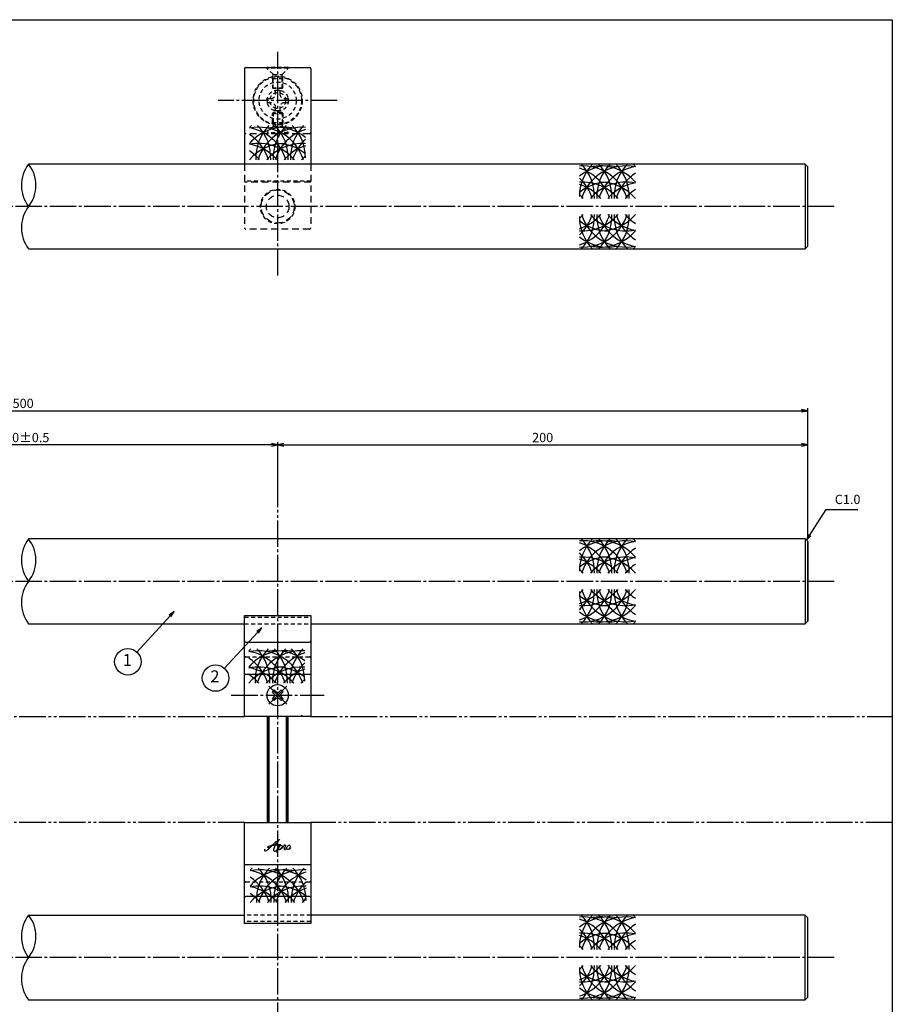
# Model space of a CAD drawing. Units: inches. Extents: x -1007 to -200, y 840 to 1400.
# Drawn here: x -529 to -200, y 1029 to 1400 of the extents above; entities that cross this region are included whole.
import ezdxf
from ezdxf.enums import TextEntityAlignment as Align

# ---------------------------------------------------------------- set-up
doc = ezdxf.new("R2010")
doc.units = ezdxf.units.IN
doc.header["$MEASUREMENT"] = 0
for name, pattern in [('CENS', [13, 10, -1, 1, -1]), ('HIDL', [4, 2.5, -1.5]), ('HIDS', [2.5, 1.5, -1]), ('PHAS', [15, 10, -1, 1, -1, 1, -1])]:
    doc.linetypes.add(name, pattern=pattern)
for name, color, linetype in [('01-下書線', 251, 'Continuous'), ('02-実線-1', 7, 'Continuous'), ('03-細線', 1, 'Continuous'), ('04-破線-1', 5, 'HIDS'), ('06-中心線', 1, 'CENS'), ('07-2点鎖線', 2, 'PHAS'), ('09-文字', 4, 'Continuous'), ('10-寸法', 3, 'Continuous'), ('11-ﾈｼﾞ関連', 7, 'Continuous'), ('12-企業ﾏｰｸ', 9, 'Continuous'), ('図枠', 7, 'Continuous')]:
    doc.layers.add(name, color=color, linetype=linetype)
doc.styles.add('STD', font='TXT.shx', dxfattribs={"bigfont": 'bigfont.shx'})
doc.dimstyles.new('1：1', dxfattribs={"dimtxt": 3.5, "dimasz": 2.3, "dimexe": 1, "dimexo": 1, "dimgap": 1, "dimtad": 3, "dimdsep": 46, "dimtxsty": 'STD', "dimblk1": 'ARRI', "dimblk2": 'ARRI', "dimsah": 1, "dimcen": 0, "dimclrd": 3, "dimclre": 3, "dimclrt": 4, "dimadec": 0, "dimazin": 0, "dimtfac": 0.7, "dimtmove": 0, "dimatfit": 0, "dimldrblk": 'ARRI', "dimfxl": 1, "dimtvp": 1, "dimtolj": 1, "dimtzin": 0, "dimarcsym": 0})

# ---------------------------------------------------------------- blocks, each defined once
blk = doc.blocks.new('ARRI')
at = {"color": 0, "linetype": 'ByBlock'}
for p, q in [((5.826e-13, 1.42e-14), (-0.9999999999995168, 0.2125565616699276)), ((-0.9999999999995168, -0.2125565616699987), (5.826e-13, 1.42e-14)), ((4.832e-13, 0), (-0.9999999999995168, 2.84e-14))]:
    blk.add_line(p, q, dxfattribs=at)
blk = doc.blocks.new('*D70')
at = {"layer": '10-寸法', "color": 3, "lineweight": -2, "transparency": 16777216}
for p, q in [((-831.9199614111868, 1204.330713340222), (-831.9199614111868, 1253.751149672725)), ((-829.6199614111869, 1252.751149672725), (-234.219958066059, 1252.751149672725)), ((-231.9199580660589, 1204.330733646317), (-231.9199580660589, 1253.751149672725))]:
    blk.add_line(p, q, dxfattribs=at)
at = {"layer": 'Defpoints', "color": 0, "transparency": 16777216}
for p in [(-231.9199580660589, 1252.751149672725), (-831.9199614111868, 1203.330713340222), (-231.9199580660589, 1203.330733646317)]:
    blk.add_point(p, dxfattribs=at)
at = {"layer": '10-寸法', "color": 3, "lineweight": -2, "transparency": 16777216, "xscale": 2.3, "yscale": 2.3, "zscale": 2.3, "rotation": 180}
blk.add_blockref('ARRI', (-831.9199614111868, 1252.751149672725), dxfattribs=at)
at = {"layer": '10-寸法', "color": 3, "lineweight": -2, "transparency": 16777216, "xscale": 2.3, "yscale": 2.3, "zscale": 2.3}
blk.add_blockref('ARRI', (-231.9199580660589, 1252.751149672725), dxfattribs=at)
at = {"layer": '10-寸法', "color": 4, "transparency": 16777216, "insert": (-531.9199597386229, 1255.501149672725), "char_height": 3.5, "attachment_point": 5, "style": 'STD'}
blk.add_mtext('\\A1;L=1500', dxfattribs=at)
blk = doc.blocks.new('*D71')
at = {"layer": '10-寸法', "color": 3, "lineweight": -2, "transparency": 16777216}
for p, q in [((-631.9199603576861, 1216.330713342727), (-631.9199603576861, 1240.855931506471)), ((-434.2199615918407, 1239.855931506471), (-629.6199603576862, 1239.855931506471)), ((-431.9199615918407, 1216.330713340222), (-431.9199615918407, 1240.855931506471))]:
    blk.add_line(p, q, dxfattribs=at)
at = {"layer": 'Defpoints', "color": 0, "transparency": 16777216}
for p in [(-631.9199603576861, 1239.855931506471), (-631.9199603576861, 1215.330713342727), (-431.9199615918407, 1215.330713340222)]:
    blk.add_point(p, dxfattribs=at)
at = {"layer": '10-寸法', "color": 3, "lineweight": -2, "transparency": 16777216, "xscale": 2.3, "yscale": 2.3, "zscale": 2.3, "rotation": 180}
blk.add_blockref('ARRI', (-631.9199603576861, 1239.855931506471), dxfattribs=at)
at = {"layer": '10-寸法', "color": 3, "lineweight": -2, "transparency": 16777216, "xscale": 2.3, "yscale": 2.3, "zscale": 2.3}
blk.add_blockref('ARRI', (-431.9199615918407, 1239.855931506471), dxfattribs=at)
at = {"layer": '10-寸法', "color": 4, "transparency": 16777216, "insert": (-531.9199609747634, 1242.605931506471), "char_height": 3.5, "attachment_point": 5, "style": 'STD'}
blk.add_mtext('\\A1;P=1100±0.5', dxfattribs=at)
blk = doc.blocks.new('*D72')
at = {"layer": '10-寸法', "color": 3, "lineweight": -2, "transparency": 16777216}
for p, q in [((-431.9199615918405, 1216.330713340221), (-431.9199615918405, 1240.855180564265)), ((-429.6199615918405, 1239.855180564265), (-234.219958066059, 1239.855180564265)), ((-231.9199580660589, 1204.330733646317), (-231.9199580660589, 1240.855180564265))]:
    blk.add_line(p, q, dxfattribs=at)
at = {"layer": 'Defpoints', "color": 0, "transparency": 16777216}
for p in [(-231.9199580660589, 1239.855180564265), (-431.9199615918405, 1215.330713340221), (-231.9199580660589, 1203.330733646317)]:
    blk.add_point(p, dxfattribs=at)
at = {"layer": '10-寸法', "color": 3, "lineweight": -2, "transparency": 16777216, "xscale": 2.3, "yscale": 2.3, "zscale": 2.3, "rotation": 180}
blk.add_blockref('ARRI', (-431.9199615918405, 1239.855180564265), dxfattribs=at)
at = {"layer": '10-寸法', "color": 3, "lineweight": -2, "transparency": 16777216, "xscale": 2.3, "yscale": 2.3, "zscale": 2.3}
blk.add_blockref('ARRI', (-231.9199580660589, 1239.855180564265), dxfattribs=at)
at = {"layer": '10-寸法', "color": 4, "transparency": 16777216, "insert": (-331.9199598289497, 1242.605180564265), "char_height": 3.5, "attachment_point": 5, "style": 'STD'}
blk.add_mtext('\\A1;200', dxfattribs=at)
blk = doc.blocks.new('A$C1F387A27')
at = {"layer": '11-ﾈｼﾞ関連', "color": 5, "linetype": 'HIDS'}
for p, q in [((-0.691694668678906, 3.952886501032197), (0.9083053313211167, 3.952886501032197)), ((-0.691694668678906, 2.602886501032202), (-0.691694668678906, 3.952886501032197)), ((0.9083053313211167, 3.952886501032197), (0.9083053313211167, 2.602886501032202)), ((-3.791694668678929, -0.7471134989678205), (-3.791694668678929, 0.8528865010322022)), ((-3.791694668678929, 0.8528865010322022), (-2.441694668678906, 0.8528865010322022)), ((2.658305331321117, 0.8528865010322022), (4.008305331321139, 0.8528865010322022)), ((4.008305331321139, 0.8528865010322022), (4.008305331321139, -0.7471134989678205)), ((-2.441694668678906, -0.7471134989678205), (-3.791694668678929, -0.7471134989678205)), ((-0.691694668678906, -3.847113498967815), (-0.691694668678906, -2.497113498967821)), ((0.9083053313211167, -2.497113498967821), (0.9083053313211167, -3.847113498967815)), ((4.008305331321139, -0.7471134989678205), (2.658305331321117, -0.7471134989678205)), ((0.9083053313211167, -3.847113498967815), (-0.691694668678906, -3.847113498967815))]:
    blk.add_line(p, q, dxfattribs=at)
blk.add_circle((0.1083053313211053, 0.05288650103219084), 7, dxfattribs=at)
for centre, start, end in [((-2.441694668678906, 2.602886501032202), 270, 0), ((2.658305331321117, 2.602886501032202), 180, 270), ((-2.441694668678906, -2.497113498967821), 0, 90), ((2.658305331321117, -2.497113498967821), 90, 180)]:
    blk.add_arc(centre, 1.75, start, end, dxfattribs=at)
blk = doc.blocks.new('A$Cd6da9772')
at = {"layer": '03-細線'}
for centre, start, end in [((3.623425750443516, -13.4486294188257), 135.7867590204401, 139.6121044608064), ((3.623425750443516, -19.41739657646644), 77.34207366864177, 139.6121044608064), ((-6.066181307224383, -19.41739657646644), 17.27962239382019, 102.0041994147317), ((-12.62028544058228, -19.41739657646644), 17.27962239382019, 80.4134749143175), ((10.17752988379846, -13.4486294188257), 135.7867590204401, 182.5239573636747), ((-19.17438957393404, -13.4486294188257), 357.4760426363253, 44.21324097955992), ((10.17752988379846, -19.41739657646644), 85.88331340735462, 162.7203776061798), ((0.4879228261276012, -19.41739657646644), 51.28259048935254, 100.7929308197157), ((16.73163401715044, -13.4486294188257), 135.7867590204401, 182.5239573636747), ((-12.62028544058228, -13.4486294188257), 357.4760426363253, 44.21324097955992), ((16.73163401715044, -19.41739657646644), 107.6217857952877, 162.7203776061798), ((23.28573815050243, -13.4486294188257), 135.7867590204401, 182.5239573636747), ((-6.066181307224383, -13.4486294188257), 0, 44.21324097955992), ((-19.17438957393404, -19.41739657646644), 17.27962239382019, 57.24437141775635), ((23.28573815050243, -19.41739657646644), 132.6293181343896, 162.7203776061798), ((3.623425750443516, -25.55856156111304), 90, 139.6121044608064), ((-6.066181307224383, -25.55856156111304), 40.38789553967398, 102.0041994145707), ((-12.62028544058228, -25.55856156111304), 40.38789553967398, 80.4134749143175), ((-19.17438957393404, -25.55856156111304), 40.38789553967398, 57.24437141775635), ((10.17752988379846, -25.55856156111304), 85.8833134073936, 139.612104460326), ((0.4879228261276012, -25.55856156111304), 51.28259048939934, 90), ((16.73163401715044, -25.55856156111304), 107.6217857953289, 139.612104460326), ((23.28573815050243, -25.55856156111304), 132.7010718246509, 139.612104460326)]:
    blk.add_arc(centre, 17.5, start, end, dxfattribs=at)
blk = doc.blocks.new('A$Cd3a037fd')
at = {"layer": '12-企業ﾏｰｸ'}
for points, knots in [([(-5.098643179676856, -1.131972964367662), (-5.103762666351031, -1.323871718910766), (-5.109238115510834, -1.587360125346038), (-4.95589755944593, -1.729749783090881), (-4.769423735369401, -1.902904547940182), (-4.521266586582442, -1.761813609222429), (-4.344903496092684, -1.652710329990725), (-3.971267239287499, -1.421540674786513), (-3.640494150853101, -1.127465919700796), (-3.327624110169836, -0.8208353262642163), (-2.546200182571738, -0.05494706272003214), (-1.800176646505406, 0.7660788572840715), (-0.9608909390540248, 1.476880760272536), (-0.5539177850419037, 1.82153405403659), (-0.1221391753319949, 2.143445386427686), (0.35576066987187, 2.383579389483145), (0.460254312627967, 2.436068311984684), (0.5675497998449828, 2.483590858314017), (0.6784360003503025, 2.52095215236244), (0.5995623300727857, 2.494389423342966), (0.5184479614372322, 2.40976050806438), (0.4571983202795309, 2.357755787809481), (0.2327010186650114, 2.167104456389382), (0.03504701912106611, 1.944670649099692), (-0.1484221085106583, 1.715003342117768), (-0.7788479929990899, 0.925811971098085), (-1.291893304635323, 0.05718733811903576), (-1.605476824712696, -0.9059476665785837), (-1.676989532748394, -1.12560605457071), (-1.763375721349348, -1.39029136543553), (-1.70243152398416, -1.621817760336796), (-1.633057699707933, -1.885356685465297), (-1.32836313804728, -1.904177619015229), (-1.109035841799141, -1.838954876920127), (-0.7981267036325335, -1.746507222315756), (-0.5418205009859776, -1.490939369803925), (-0.3523412032541273, -1.238097195106718), (-0.0753806270899986, -0.8685109830951774), (0.1764434016313317, -0.4810714648161252), (0.4114330472721122, -0.08357250885381973), (0.4866903563088272, 0.04371516839017886), (0.5749861515214434, 0.1732178960396027), (0.6334347254296517, 0.3096222544259604), (0.4892116277173955, 0.06577007553204339), (0.3570850368510037, -0.1859777865437877), (0.2307144681958562, -0.4394572739891487), (3.367285899003036e-06, -0.9022551386922828), (-0.2314973796624145, -1.388457925468458), (-0.3499730423468463, -1.893990718782391), (-0.398361401360944, -2.100558547484013), (-0.4471826667172536, -2.325437459537), (-0.4207986961519055, -2.538118050146693)], [0, 0, 0, 0, 1, 1, 1, 2, 2, 2, 3, 3, 3, 4, 4, 4, 5, 5, 5, 6, 6, 6, 7, 7, 7, 8, 8, 8, 9, 9, 9, 10, 10, 10, 11, 11, 11, 12, 12, 12, 13, 13, 13, 14, 14, 14, 15, 15, 15, 16, 16, 16, 17, 17, 17, 17]), ([(-3.159262403513367, -0.6417722059124458), (-3.323834430950228, -0.6605169728168789), (-3.520088674079489, -0.6621467835887529), (-3.67414193232753, -0.5938424011927168), (-3.755205782269968, -0.5579072887209691), (-3.807592112962539, -0.4862927660875016), (-3.794883941321132, -0.394914553363094), (-3.781717215385015, -0.3000474419476973), (-3.714762847920156, -0.2098412629115387), (-3.644064656664796, -0.1484898071564089), (-3.487260849860832, -0.01249270716044748), (-3.282347702672723, 0.04435092671718621), (-3.087469899637199, 0.1015007815979629), (-2.85938110752295, 0.1683782052064657), (-2.629306542150971, 0.2261645956248799), (-2.397627813958479, 0.2792138870183294), (-2.378705065810664, 0.2835429504422677), (-2.359757446922231, 0.287796624431337), (-2.340809050822372, 0.2920238732577332), (-2.272938351979519, 0.3071515017106208), (-2.204913765423953, 0.3214902613348727), (-2.136762493529659, 0.3351404123068846), (-1.565523533084615, 0.4495924553595501), (-0.9862365561662045, 0.5170558958122342), (-0.4071275604915172, 0.5768288366994625), (-0.1636064733424973, 0.601965384142261), (0.08011902021235073, 0.6257006207494555), (0.3243792347075214, 0.6423313746353756), (0.5629090749425814, 0.6586053888244692), (0.7835350902178106, 0.668511716006094), (1.031996905586766, 0.656746300905354)], [0, 0, 0, 0, 1, 1, 1, 2, 2, 2, 3, 3, 3, 4, 4, 4, 5, 5, 5, 6, 6, 6, 7, 7, 7, 8, 8, 8, 9, 9, 9, 10, 10, 10, 10]), ([(0.1979915674178301, -0.5051432336429684), (0.3446846406341137, -0.2613928693465937), (0.5195710308530579, -0.0839595597668108), (0.7409610442146004, 0.09370224974958319), (0.9327074654670469, 0.2475783039650992), (1.240228742329691, 0.4654281227315664), (1.505448774134493, 0.3823272036274261), (1.691845654354438, 0.3239042776716019), (1.662736005974239, 0.1039660938386646), (1.630901456990159, -0.04667520957440274), (1.582641337736277, -0.2750943162225781), (1.458256542339313, -0.4817390887805573), (1.321291815061159, -0.6674745627217931), (1.139223998264242, -0.9143065673189881), (0.834096530260922, -1.208814228747258), (0.5112937372332453, -1.252466265947135), (0.07806407520502034, -1.311041525194071), (0.05562678041451363, -0.8231832796939784), (0.1589748146448073, -0.5840425518728694)], [0, 0, 0, 0, 1, 1, 1, 2, 2, 2, 3, 3, 3, 4, 4, 4, 5, 5, 5, 6, 6, 6, 6]), ([(0.3441685727498225, -1.246030184400695), (0.448407290407431, -1.279189100364363), (0.5739625650708149, -1.256650768186717), (0.6767758783621503, -1.231743497891273), (0.8244365788614232, -1.19598636666268), (0.9654257029815199, -1.134507448357851), (1.0990282169073, -1.062994740321926), (1.289679548327967, -0.9609454251181546), (1.48435372216818, -0.8398979723321531), (1.638662682726135, -0.6871939518046588), (1.799211090531116, -0.528301779934111), (1.940021456197883, -0.3503842681078027), (2.066952393744941, -0.1638086294337313), (2.190572413844166, 0.01782628102040462), (2.315973800795746, 0.210361571101032), (2.409745822379136, 0.4093663627867841), (2.4516157155158, 0.4981968789396092), (2.473822178737919, 0.5925805653193379), (2.491242578663787, 0.6888987290531645), (2.491242578663787, 0.6888987290531645), (2.459076937934242, 0.4510567202592597), (2.606942822050314, 0.4381954381156561), (2.69070592464368, 0.4308865489886671), (2.816261199307064, 0.4233476055034657), (2.870965949425226, 0.3485744987129351), (2.903666311094184, 0.3038537968439528), (2.89085477043318, 0.2480796048463958), (2.867704773459536, 0.2020337587874224), (2.686757694447351, -0.1576966447361769), (2.444662788875121, -0.5138612057122032), (2.378268790301718, -0.9185423654626561), (2.364184178566575, -1.004266370573248), (2.344345099040765, -1.121442537019277), (2.401468528758869, -1.19631745840735), (2.464654201691701, -1.279138581670907), (2.589802217964916, -1.228101488698314), (2.661468813713782, -1.187175129313061), (2.833833932524158, -1.088742175350205), (2.970747363897772, -0.9277872863651169), (3.098213022385153, -0.7801763273488973), (3.260824147303993, -0.5918939340465954), (3.39251627740714, -0.4165241187919833), (3.49237541294724, -0.2538873459201909)], [0, 0, 0, 0, 1, 1, 1, 2, 2, 2, 3, 3, 3, 4, 4, 4, 5, 5, 5, 6, 6, 6, 7, 7, 7, 8, 8, 8, 9, 9, 9, 10, 10, 10, 11, 11, 11, 12, 12, 12, 13, 13, 13, 14, 14, 14, 14]), ([(4.242161425860559, 0.3741245222313978), (4.161682815551558, 0.3683941479721966), (4.0810782971148, 0.343206304625312), (4.016771886397692, 0.3090541134272939), (3.824542817320889, 0.2069294087886533), (3.676983154208301, 0.03064170773433261), (3.558864231220923, -0.1481151916140675), (3.492725157748282, -0.2482028270904379), (3.432391847968574, -0.3534604679338713), (3.380794386104299, -0.4617748783371667), (3.380718219458231, -0.4619272116280513), (3.052999568951691, -1.149630413546845), (3.509354357212487, -1.278165513913848), (3.509354357212487, -1.278165513913848), (3.927203020109573, -1.419612415117797), (4.428583176821576, -0.6931994586406631), (4.526558353700693, -0.5512675779794449), (4.580268274162336, -0.3819335807767743), (4.59939542871598, -0.2115044937422113), (4.617120495223844, -0.05383409704262476), (4.627001951663715, 0.149677739310107), (4.516523009548564, 0.2778055812868274), (4.448473552251926, 0.3567554182104118), (4.345432516235178, 0.3814590593106573), (4.242161425860559, 0.3741245222313978)], [0, 0, 0, 0, 1, 1, 1, 2, 2, 2, 3, 3, 3, 4, 4, 4, 5, 5, 5, 6, 6, 6, 7, 7, 7, 8, 8, 8, 8]), ([(4.36460008574295, -0.7823532944316298), (4.277041086243571, -0.7838051239604624), (4.264765820944376, -0.928003350931192), (4.345193135348836, -0.9552787821336892), (4.429083700492356, -0.9837262470244355), (4.517659291545897, -0.9304989743878309), (4.583621160986695, -0.8834093344009375), (4.731740415780223, -0.7776169726172952), (4.837100648431715, -0.6311523993371679), (4.901355763245192, -0.4617414582782544)], [0, 0, 0, 0, 1, 1, 1, 2, 2, 2, 3, 3, 3, 3])]:
    blk.add_open_spline(points, degree=3, knots=knots, dxfattribs=at)
blk.add_point((-0.09864370821560442, -0.008118050146492806), dxfattribs=at)

msp = doc.modelspace()

# ---------------------------------------------------------------- linework, layer by layer
at = {"color": 1, "linetype": 'CENS'}
for p, q in [((-428.5258500956451, 1141.936600790535), (-435.3140751950358, 1148.724825889925)), ((-435.3140751950358, 1141.936600790535), (-428.5258500956451, 1148.724825889925))]:
    msp.add_line(p, q, dxfattribs=at)
at = {"color": 7, "linetype": 'Continuous'}
for p, q in [((-433.9352169717221, 1146.638860885425), (-433.2281101905354, 1147.345967666611)), ((-433.3341762077133, 1146.037820121416), (-433.9352169717221, 1146.638860885425)), ((-433.2281101905354, 1147.345967666611), (-432.6270694265266, 1146.744926902603)), ((-431.2128558641542, 1146.744926902603), (-430.6118151001455, 1147.345967666612)), ((-430.6118151001455, 1147.345967666612), (-429.9047083189588, 1146.638860885425)), ((-429.9047083189588, 1146.638860885425), (-430.5057490829676, 1146.037820121416)), ((-433.9352169717221, 1144.022565795035), (-433.3341762077133, 1144.623606559043)), ((-433.2281101905354, 1143.315459013848), (-433.9352169717221, 1144.022565795035)), ((-432.6270694265266, 1143.916499777857), (-433.2281101905354, 1143.315459013848)), ((-430.6118151001455, 1143.315459013848), (-431.2128558641542, 1143.916499777857)), ((-429.9047083189588, 1144.022565795035), (-430.6118151001455, 1143.315459013848)), ((-430.5057490829676, 1144.623606559043), (-429.9047083189588, 1144.022565795035))]:
    msp.add_line(p, q, dxfattribs=at)
msp.add_circle((-431.91996264534, 1145.33071334023), 4, dxfattribs=at)
for centre, start, end in [((-434.0412829889, 1145.33071334023), 315.0000000000094, 44.99999999999056), ((-431.91996264534, 1147.45203368379), 224.9999999999906, 315.0000000000094), ((-429.7986423017809, 1145.33071334023), 135.0000000000094, 224.9999999999906), ((-431.91996264534, 1143.20939299667), 44.99999999999056, 135.0000000000094)]:
    msp.add_arc(centre, 1, start, end, dxfattribs=at)
at = {"layer": '01-下書線'}
for centre, radius, start, end in [((-515.5878257816876, 1337.820332333667), 13.06725015626211, 142.2499797562381, 217.7500202437716), ((-536.2520970406797, 1337.820332333666), 13.06725015625969, 322.2499797562284, 37.75002024377158), ((-515.5878257850571, 1321.820332336167), 13.06725015359708, 142.2499797471841, 217.7500202528159), ((-515.5878257816884, 1196.330713338972), 13.06725015626211, 142.2499797562381, 217.7500202437716), ((-536.2520970406805, 1196.330713338971), 13.06725015625969, 322.2499797562284, 37.75002024377158), ((-515.5878257850579, 1180.330713341472), 13.06725015359708, 142.2499797471841, 217.7500202528159), ((-515.5878257816878, 1054.330713338972), 13.06725015626211, 142.2499797562381, 217.7500202437716), ((-536.2520970406799, 1054.330713338971), 13.06725015625969, 322.2499797562284, 37.75002024377158), ((-515.5878257850574, 1038.330713341472), 13.06725015359708, 142.2499797471841, 217.7500202528159)]:
    msp.add_arc(centre, radius, start, end, dxfattribs=at)
at = {"layer": '02-実線-1', "color": 7, "linetype": 'Continuous'}
for p, q in [((-444.4199614111849, 1381.812112093054), (-444.4199614111849, 1345.812112090553)), ((-419.4199614111849, 1381.812112093054), (-419.4199614111849, 1345.812112090553)), ((-232.9199677107594, 1345.820352573325), (-232.9199655447759, 1313.820352573325)), ((-232.9199581337459, 1204.33073357863), (-232.9199559677625, 1172.33073357863)), ((-231.9199580660589, 1203.330733646317), (-231.9199560354494, 1173.330733646317)), ((-444.4199614111848, 1137.330713340221), (-444.4199614111848, 1175.474953438295)), ((-444.4199614111848, 1175.474953438295), (-419.4199614111848, 1175.474953438295)), ((-444.4199614111848, 1175.474953438295), (-419.4199614111848, 1175.474953438295)), ((-419.4199614111848, 1175.474953438295), (-419.4199614111848, 1137.330713340221)), ((-443.9199614111848, 1165.330713340222), (-419.9199614111848, 1165.330713340222)), ((-419.4199614111848, 1137.330713340221), (-444.4199614111848, 1137.330713340221)), ((-444.41996264534, 1097.330713340221), (-419.41996264534, 1097.330713340221)), ((-444.41996264534, 1059.186473242147), (-444.41996264534, 1097.330713340221)), ((-419.41996264534, 1097.330713340221), (-419.41996264534, 1059.186473242147)), ((-419.91996264534, 1069.330713340221), (-443.91996264534, 1069.330713340221)), ((-232.9199581337461, 1030.330693101812), (-232.9199559677627, 1062.330693101812)), ((-231.9199580660592, 1031.330693034125), (-231.9199560354496, 1061.330693034125)), ((-419.41996264534, 1059.186473242147), (-444.41996264534, 1059.186473242147)), ((-419.41996264534, 1059.186473242147), (-444.41996264534, 1059.186473242147))]:
    msp.add_line(p, q, dxfattribs=at)
at = {"layer": '02-実線-1'}
for p, q in [((-443.9199614111849, 1382.312112093054), (-419.9199614111849, 1382.312112093054)), ((-444.4199614111848, 1153.330713340222), (-419.4199614111848, 1153.330713340222)), ((-419.41996264534, 1081.330713340221), (-444.41996264534, 1081.330713340221))]:
    msp.add_line(p, q, dxfattribs=at)
at = {"layer": '02-実線-1', "color": 5, "linetype": 'HIDL'}
for p, q in [((-419.9199614111849, 1357.312112093054), (-443.9199614111849, 1357.312112093054)), ((-444.4199614111849, 1345.812112090553), (-444.4199614111849, 1321.812112093062)), ((-419.4199614111849, 1345.812112090553), (-419.4199614111849, 1321.812112093062)), ((-419.4199614111849, 1339.062112093054), (-444.4199614111849, 1339.062112093054)), ((-419.9199614111849, 1321.312112093062), (-443.9199614111849, 1321.312112093062))]:
    msp.add_line(p, q, dxfattribs=at)
at = {"layer": '02-実線-1'}
for points in [[(-525.9199614111835, 1313.820332337416), (-232.9199655447759, 1313.820352573325), (-231.9199614111849, 1314.820332337416), (-231.9199614111848, 1344.820332332417), (-232.919967710758, 1345.820332332417), (-525.9199614111863, 1345.820332332417)], [(-419.4199614111848, 1172.330713342722), (-232.9199559677625, 1172.33073357863), (-231.9199560354494, 1173.330733646317), (-231.9199580660589, 1203.330733646317), (-232.9199581337446, 1204.330713337722), (-525.9199614111872, 1204.330713337722)], [(-525.9199614111843, 1172.330713342722), (-444.4199614111848, 1172.330713342722)], [(-525.9199614111837, 1030.330713342721), (-232.9199581337461, 1030.330693101812), (-231.9199580660592, 1031.330693034125), (-231.9199560354496, 1061.330693034125), (-232.9199559677627, 1062.330693101812), (-419.41996264534, 1062.330713337722)], [(-525.9199614111863, 1062.330713337722), (-444.41996264534, 1062.330713342725)]]:
    msp.add_lwpolyline(points, dxfattribs=at)
at = {"layer": '02-実線-1', "color": 5, "linetype": 'HIDL'}
for radius in [6.250000000002274, 4.25]:
    msp.add_circle((-431.9199614111844, 1329.812112093052), radius, dxfattribs=at)
at = {"layer": '02-実線-1'}
for centre, start, end in [((-443.9199614111849, 1381.812112093054), 90, 180), ((-419.9199614111849, 1381.812112093054), 0, 90)]:
    msp.add_arc(centre, 0.5, start, end, dxfattribs=at)
at = {"layer": '02-実線-1', "color": 5, "linetype": 'HIDL'}
for centre, start, end in [((-443.9199614111849, 1357.812112093054), 180, 270), ((-419.9199614111849, 1357.812112093054), 270, 0), ((-443.9199614111849, 1321.812112093062), 180, 270), ((-419.9199614111849, 1321.812112093062), 270, 0)]:
    msp.add_arc(centre, 0.5, start, end, dxfattribs=at)
at = {"layer": '02-実線-1', "color": 7, "linetype": 'Continuous'}
for centre, start, end in [((-443.9199614111848, 1165.830713340222), 180, 270), ((-419.9199614111848, 1165.830713340222), 270, 0), ((-443.91996264534, 1068.830713340221), 90, 180), ((-419.91996264534, 1068.830713340221), 0, 90)]:
    msp.add_arc(centre, 0.5, start, end, dxfattribs=at)
at = {"layer": '03-細線'}
for centre, start, end in [((-429.2528502623738, 1348.201495851476), 135.7867590204377, 139.6121044608084), ((-422.6987461290189, 1348.201495851476), 135.7867590204377, 182.5239573636744), ((-452.0506655867514, 1348.201495851476), 357.4760426363254, 44.21324097956228), ((-416.1446419956669, 1348.201495851476), 135.7867590204377, 182.5239573636744), ((-445.4965614533996, 1348.201495851476), 357.4760426363254, 44.21324097956228), ((-409.5905378623149, 1348.201495851476), 135.7867590204377, 182.5239573636744), ((-438.9424573200417, 1348.201495851476), 0, 44.21324097956228), ((-429.2528502623738, 1342.232728693835), 77.34207366864867, 139.6121044608084), ((-438.9424573200417, 1342.232728693835), 17.27962239381931, 102.004199414737), ((-445.4965614533996, 1342.232728693835), 17.27962239381931, 80.41347491431125), ((-452.0506655867514, 1342.232728693835), 17.27962239381931, 57.24437141775817), ((-422.6987461290189, 1342.232728693835), 85.88331340735448, 162.7203776061807), ((-432.3883531866898, 1342.232728693835), 51.2825904893491, 100.7929308197148), ((-416.1446419956669, 1342.232728693835), 107.6217857952949, 162.7203776061807), ((-429.2528502623738, 1336.091563709189), 90, 139.6121044608084), ((-438.9424573200417, 1336.091563709189), 40.38789553967352, 102.0041994145645), ((-445.4965614533996, 1336.091563709189), 40.38789553967352, 80.41347491431125), ((-422.6987461290189, 1336.091563709189), 85.88331340739367, 139.6121044603265), ((-432.3883531866898, 1336.091563709189), 51.28259048939927, 90), ((-409.5905378623149, 1342.232728693835), 132.6293181343815, 162.7203776061807), ((-452.0506655867514, 1336.091563709189), 40.38789553967352, 57.24437141775817), ((-416.1446419956669, 1336.091563709189), 107.6217857953235, 139.6121044603265), ((-409.5905378623149, 1336.091563709189), 132.7010718246551, 139.6121044603265), ((-300.5596706002268, 1333.617044008995), 135.7867590204339, 180), ((-329.9115900579535, 1333.617044008995), 357.4760426363255, 44.21324097956614), ((-294.005566466869, 1333.617044008995), 135.7867590204339, 182.5239573636744), ((-323.3574859246016, 1333.617044008995), 357.4760426363255, 44.21324097956614), ((-287.451462333517, 1333.617044008995), 135.7867590204339, 182.5239573636744), ((-316.8033817912496, 1333.617044008995), 357.4760426363255, 44.21324097956614), ((-310.2492776578948, 1333.617044008995), 40.38789553919163, 44.21324097956614), ((-316.8033817912496, 1327.648276851354), 17.27962239381929, 94.1166865926455), ((-307.1137747335787, 1327.648276851354), 79.2070691802852, 128.7174095106509), ((-323.3574859246016, 1327.648276851354), 17.27962239381929, 72.37821420471812), ((-300.5596706002268, 1327.648276851354), 77.99580058526266, 162.7203776061807), ((-310.2492776578948, 1327.648276851354), 40.38789553919163, 102.657926331351), ((-294.005566466869, 1327.648276851354), 99.5865250856889, 162.7203776061807), ((-287.451462333517, 1327.648276851354), 122.7556285822418, 162.7203776061807), ((-329.9115900579535, 1327.648276851354), 17.27962239381929, 47.37068186560487), ((-316.8033817912496, 1321.507111866707), 40.38789553967355, 94.11668659260634), ((-307.1137747335787, 1321.507111866707), 90, 128.7174095106007), ((-323.3574859246016, 1321.507111866707), 40.38789553967355, 72.37821420467712), ((-300.5596706002268, 1321.507111866707), 77.99580058543582, 139.6121044603265), ((-310.2492776578948, 1321.507111866707), 40.38789553919163, 90), ((-294.005566466869, 1321.507111866707), 99.5865250856889, 139.6121044603265), ((-329.9115900579535, 1321.507111866707), 40.38789553967355, 47.29892817534972), ((-287.451462333517, 1321.507111866707), 122.7556285822418, 139.6121044603265), ((-316.8033817912496, 1331.992387818479), 265.8833134073544, 342.720377606191), ((-316.8033817912498, 1338.133552803125), 265.8833134073936, 319.6121044603362), ((-323.3574859246016, 1331.992387818479), 287.6217857952956, 342.720377606191), ((-323.3574859246017, 1338.133552803125), 287.6217857953229, 319.6121044603362), ((-329.9115900579535, 1331.992387818479), 312.6293181343951, 342.720377606191), ((-300.5596706002268, 1326.023620660838), 180, 224.2132409795661), ((-307.1137747335788, 1338.133552803125), 231.2825904894158, 270), ((-329.9115900579536, 1338.133552803125), 312.7010718246413, 319.6121044603362), ((-329.9115900579535, 1326.023620660838), 315.7867590204339, 2.523957363674441), ((-300.5596706002268, 1331.992387818479), 197.2796223938089, 282.0041994147373), ((-300.5596706002269, 1338.133552803125), 220.3878955396932, 282.0041994145775), ((-294.005566466869, 1326.023620660838), 177.4760426363255, 224.2132409795661), ((-323.3574859246016, 1326.023620660838), 315.7867590204339, 2.523957363674441), ((-294.005566466869, 1331.992387818479), 197.2796223938089, 260.4134749143243), ((-310.2492776578949, 1338.133552803125), 270, 319.6121044608097), ((-294.0055664668691, 1338.133552803125), 220.3878955396932, 260.4134749143243), ((-287.451462333517, 1326.023620660838), 177.4760426363255, 224.2132409795661), ((-316.8033817912496, 1326.023620660838), 315.7867590204339, 2.523957363674441), ((-287.451462333517, 1331.992387818479), 197.2796223938089, 237.2443714177582), ((-287.4514623335172, 1338.133552803125), 220.3878955396932, 237.2443714177582), ((-310.2492776578948, 1331.992387818479), 257.3420736686489, 319.6121044608097), ((-307.1137747335787, 1331.992387818479), 231.2825904893491, 280.7929308197147), ((-310.2492776578948, 1326.023620660838), 315.7867590204339, 319.6121044608097), ((-300.5596706002277, 1192.1274250143), 135.7867590204339, 180), ((-329.9115900579544, 1192.1274250143), 357.4760426363255, 44.21324097956614), ((-294.0055664668699, 1192.1274250143), 135.7867590204339, 182.5239573636744), ((-323.3574859246025, 1192.1274250143), 357.4760426363255, 44.21324097956614), ((-287.451462333518, 1192.1274250143), 135.7867590204339, 182.5239573636744), ((-316.8033817912506, 1192.1274250143), 357.4760426363255, 44.21324097956614), ((-310.2492776578957, 1192.1274250143), 40.38789553919163, 44.21324097956614), ((-316.8033817912506, 1186.158657856659), 17.27962239381929, 94.1166865926455), ((-307.1137747335796, 1186.158657856659), 79.2070691802852, 128.7174095106509), ((-323.3574859246025, 1186.158657856659), 17.27962239381929, 72.37821420471812), ((-300.5596706002277, 1186.158657856659), 77.99580058526266, 162.7203776061807), ((-310.2492776578957, 1186.158657856659), 40.38789553919163, 102.657926331351), ((-294.0055664668699, 1186.158657856659), 99.5865250856889, 162.7203776061807), ((-287.451462333518, 1186.158657856659), 122.7556285822418, 162.7203776061807), ((-329.9115900579544, 1186.158657856659), 17.27962239381929, 47.37068186560487), ((-316.8033817912506, 1180.017492872013), 40.38789553967355, 94.11668659260634), ((-307.1137747335796, 1180.017492872013), 90, 128.7174095106007), ((-300.5596706002277, 1180.017492872013), 77.99580058543582, 139.6121044603265), ((-310.2492776578957, 1180.017492872013), 40.38789553919163, 90), ((-294.0055664668699, 1180.017492872013), 99.5865250856889, 139.6121044603265), ((-323.3574859246025, 1180.017492872013), 40.38789553967355, 72.37821420467712), ((-287.451462333518, 1180.017492872013), 122.7556285822418, 139.6121044603265), ((-329.9115900579544, 1180.017492872013), 40.38789553967355, 47.29892817534972), ((-316.8033817912506, 1190.502768823784), 265.8833134073544, 342.720377606191), ((-316.8033817912507, 1196.64393380843), 265.8833134073936, 319.6121044603362), ((-323.3574859246025, 1190.502768823784), 287.6217857952956, 342.720377606191), ((-323.3574859246027, 1196.64393380843), 287.6217857953229, 319.6121044603362), ((-329.9115900579544, 1190.502768823784), 312.6293181343951, 342.720377606191), ((-300.5596706002277, 1184.534001666143), 180, 224.2132409795661), ((-307.1137747335797, 1196.643933808431), 231.2825904894158, 270), ((-329.9115900579545, 1196.64393380843), 312.7010718246413, 319.6121044603362), ((-329.9115900579544, 1184.534001666143), 315.7867590204339, 2.523957363674441), ((-300.5596706002277, 1190.502768823784), 197.2796223938089, 282.0041994147373), ((-300.5596706002278, 1196.643933808431), 220.3878955396932, 282.0041994145775), ((-294.0055664668699, 1184.534001666143), 177.4760426363255, 224.2132409795661), ((-323.3574859246025, 1184.534001666143), 315.7867590204339, 2.523957363674441), ((-294.0055664668699, 1190.502768823784), 197.2796223938089, 260.4134749143243), ((-310.2492776578958, 1196.643933808431), 270, 319.6121044608097), ((-294.0055664668701, 1196.643933808431), 220.3878955396932, 260.4134749143243), ((-287.451462333518, 1184.534001666143), 177.4760426363255, 224.2132409795661), ((-316.8033817912506, 1184.534001666143), 315.7867590204339, 2.523957363674441), ((-287.451462333518, 1190.502768823784), 197.2796223938089, 237.2443714177582), ((-287.4514623335181, 1196.643933808431), 220.3878955396932, 237.2443714177582), ((-310.2492776578957, 1190.502768823784), 257.3420736686489, 319.6121044608097), ((-307.1137747335796, 1190.502768823784), 231.2825904893491, 280.7929308197147), ((-310.2492776578957, 1184.534001666143), 315.7867590204339, 319.6121044608097), ((-429.5104444441015, 1150.599102997512), 135.7867590204379, 139.6121044608089), ((-429.5104444441015, 1144.630335839871), 77.34207366864848, 139.6121044608089), ((-439.2000515017694, 1144.630335839871), 17.27962239381863, 102.0041994147371), ((-445.7541556351273, 1144.630335839871), 17.27962239381863, 80.41347491431134), ((-422.9563403107466, 1150.599102997512), 135.7867590204379, 182.5239573636747), ((-452.308259768479, 1150.599102997512), 357.4760426363253, 44.21324097956213), ((-422.9563403107466, 1144.630335839871), 85.88331340735449, 162.7203776061814), ((-432.6459473684174, 1144.630335839871), 51.28259048934948, 100.7929308197147), ((-416.4022361773946, 1150.599102997512), 135.7867590204379, 182.5239573636747), ((-445.7541556351273, 1150.599102997512), 357.4760426363253, 44.21324097956213), ((-416.4022361773946, 1144.630335839871), 107.6217857952948, 162.7203776061814), ((-409.8481320440426, 1150.599102997512), 135.7867590204379, 182.5239573636747), ((-439.2000515017694, 1150.599102997512), 0, 44.21324097956213), ((-452.308259768479, 1144.630335839871), 17.27962239381863, 57.24437141775812), ((-429.5104444441015, 1138.489170855225), 90, 139.6121044608089), ((-439.2000515017694, 1138.489170855225), 40.38789553967399, 102.0041994145646), ((-422.9563403107466, 1138.489170855225), 85.8833134073937, 139.612104460326), ((-432.6459473684174, 1138.489170855225), 51.28259048939934, 90), ((-409.8481320440426, 1144.630335839871), 132.6293181343815, 162.7203776061814), ((-445.7541556351273, 1138.489170855225), 40.38789553967399, 80.41347491431134), ((-452.308259768479, 1138.489170855225), 40.38789553967399, 57.24437141775812), ((-416.4022361773946, 1138.489170855225), 107.6217857953236, 139.612104460326), ((-409.8481320440426, 1138.489170855225), 132.7010718246556, 139.612104460326), ((-300.5596705642033, 1050.1274250143), 135.7867590204339, 180), ((-316.8033817552262, 1044.158657856659), 17.27962239381931, 94.1166865926455), ((-307.1137746975552, 1044.158657856659), 79.2070691802852, 128.7174095106509), ((-323.3574858885781, 1044.158657856659), 17.27962239381931, 72.37821420471812), ((-329.91159002193, 1050.1274250143), 357.4760426363256, 44.21324097956604), ((-300.5596705642033, 1044.158657856659), 77.99580058526266, 162.7203776061807), ((-310.2492776218713, 1044.158657856659), 40.38789553919181, 102.657926331351), ((-294.0055664308455, 1050.1274250143), 135.7867590204339, 182.5239573636744), ((-323.3574858885781, 1050.1274250143), 357.4760426363256, 44.21324097956604), ((-294.0055664308455, 1044.158657856659), 99.5865250856889, 162.7203776061807), ((-287.4514622974935, 1050.1274250143), 135.7867590204339, 182.5239573636744), ((-316.8033817552262, 1050.1274250143), 357.4760426363256, 44.21324097956604), ((-310.2492776218713, 1050.1274250143), 40.38789553919181, 44.21324097956604), ((-329.91159002193, 1044.158657856659), 17.27962239381931, 47.37068186560492), ((-287.4514622974935, 1044.158657856659), 122.7556285822418, 162.7203776061807), ((-316.8033817552262, 1038.017492872012), 40.38789553967363, 94.11668659260634), ((-307.1137746975552, 1038.017492872012), 90, 128.7174095106007), ((-323.3574858885781, 1038.017492872012), 40.38789553967363, 72.37821420467712), ((-300.5596705642033, 1038.017492872012), 77.99580058543582, 139.6121044603264), ((-310.2492776218713, 1038.017492872012), 40.38789553919181, 90), ((-294.0055664308455, 1038.017492872012), 99.5865250856889, 139.6121044603264), ((-287.4514622974935, 1038.017492872012), 122.7556285822418, 139.6121044603264), ((-329.91159002193, 1038.017492872012), 40.38789553967363, 47.29892817534969), ((-316.8033817552262, 1048.502768823784), 265.8833134073545, 342.720377606191), ((-316.8033817552263, 1054.64393380843), 265.8833134073936, 319.6121044603361), ((-323.3574858885781, 1048.502768823784), 287.6217857952956, 342.720377606191), ((-323.3574858885783, 1054.64393380843), 287.6217857953229, 319.6121044603361), ((-329.91159002193, 1048.502768823784), 312.6293181343951, 342.720377606191), ((-300.5596705642033, 1042.534001666143), 180, 224.213240979566), ((-307.1137746975553, 1054.64393380843), 231.2825904894158, 270), ((-329.9115900219301, 1054.64393380843), 312.7010718246414, 319.6121044603361), ((-329.91159002193, 1042.534001666143), 315.786759020434, 2.523957363674441), ((-300.5596705642033, 1048.502768823784), 197.279622393809, 282.0041994147373), ((-300.5596705642034, 1054.64393380843), 220.3878955396931, 282.0041994145775), ((-294.0055664308455, 1042.534001666143), 177.4760426363255, 224.213240979566), ((-323.3574858885781, 1042.534001666143), 315.786759020434, 2.523957363674441), ((-294.0055664308455, 1048.502768823784), 197.279622393809, 260.4134749143243), ((-310.2492776218714, 1054.64393380843), 270, 319.6121044608099), ((-294.0055664308456, 1054.64393380843), 220.3878955396931, 260.4134749143243), ((-287.4514622974935, 1042.534001666143), 177.4760426363255, 224.213240979566), ((-316.8033817552262, 1042.534001666143), 315.786759020434, 2.523957363674441), ((-287.4514622974935, 1048.502768823784), 197.279622393809, 237.2443714177582), ((-287.4514622974937, 1054.64393380843), 220.3878955396931, 237.2443714177582), ((-310.2492776218713, 1048.502768823784), 257.3420736686489, 319.6121044608099), ((-307.1137746975552, 1048.502768823784), 231.2825904893491, 280.7929308197147), ((-310.2492776218713, 1042.534001666143), 315.786759020434, 319.6121044608099)]:
    msp.add_arc(centre, 17.5, start, end, dxfattribs=at)
at = {"layer": '04-破線-1'}
for p, q in [((-419.4199614111849, 1339.337312213996), (-444.4199614111849, 1339.337312213996)), ((-422.919961411183, 1137.830713340222), (-422.419961411183, 1137.330713340221))]:
    msp.add_line(p, q, dxfattribs=at)
at = {"layer": '04-破線-1', "linetype": 'HIDS'}
for p, q in [((-444.4199614111848, 1174.77527162849), (-419.4199614111848, 1174.77527162849)), ((-444.4199614111848, 1174.77527162849), (-419.4199614111848, 1174.77527162849)), ((-443.9199614111848, 1159.830713340225), (-419.9199614111848, 1159.830713340225)), ((-419.91996264534, 1074.830713340218), (-443.91996264534, 1074.830713340218)), ((-419.41996264534, 1059.886155051953), (-444.41996264534, 1059.886155051953)), ((-419.41996264534, 1059.886155051953), (-444.41996264534, 1059.886155051953))]:
    msp.add_line(p, q, dxfattribs=at)
at = {"layer": '04-破線-1', "color": 5, "linetype": 'HIDS'}
for p, q in [((-444.4199614111848, 1172.330713340222), (-419.4199614111848, 1172.330713340222)), ((-419.41996264534, 1062.330713340221), (-444.41996264534, 1062.330713340221))]:
    msp.add_line(p, q, dxfattribs=at)
for radius in [9.25, 9]:
    msp.add_circle((-431.9199614111844, 1369.812112093054), radius, dxfattribs=at)
at = {"layer": '04-破線-1'}
msp.add_circle((-431.9199614111849, 1329.812112093052), 6.5, dxfattribs=at)
at = {"layer": '04-破線-1', "linetype": 'HIDS'}
for centre, start, end in [((-443.9199614111848, 1159.330713340225), 90, 180), ((-419.9199614111848, 1159.330713340225), 0, 90), ((-443.91996264534, 1075.330713340218), 180, 270), ((-419.91996264534, 1075.330713340218), 270, 0)]:
    msp.add_arc(centre, 0.5, start, end, dxfattribs=at)
at = {"layer": '06-中心線', "color": 1, "linetype": 'CENS'}
for p, q in [((-431.9199614111847, 1303.820332337417), (-431.9199614111849, 1388.234910464128)), ((-409.4199614111849, 1369.812112093054), (-454.4199614111849, 1369.812112093054)), ((-221.9199614111784, 1329.820332334914), (-841.9199614111789, 1329.820332334917)), ((-221.9199614111792, 1188.33071334022), (-841.9199614111797, 1188.330713340222)), ((-221.9199614111795, 1046.330713340219), (-841.91996141118, 1046.330713340222))]:
    msp.add_line(p, q, dxfattribs=at)
at = {"layer": '06-中心線'}
for p, q in [((-431.9199615918405, 1019.330713340221), (-431.9199615918405, 1215.330713340221)), ((-431.9199615918405, 1019.330713340221), (-431.9199615918407, 1215.330713340222)), ((-449.4199614111857, 1145.33071334023), (-414.4199614111848, 1145.33071334023))]:
    msp.add_line(p, q, dxfattribs=at)
at = {"layer": '07-2点鎖線'}
for p, q in [((-619.4199601770304, 1137.330713340221), (-444.4199614111847, 1137.330713340221)), ((-419.4199614111848, 1137.330713340222), (-199.9885352486075, 1137.330713340221)), ((-444.4199626453399, 1097.33071334022), (-619.4199614111857, 1097.330713340221)), ((-199.9885352486078, 1097.33071334022), (-419.41996264534, 1097.330713340222))]:
    msp.add_line(p, q, dxfattribs=at)
at = {"layer": '09-文字', "color": 3}
for centre in [(-488.4397146960191, 1157.964865809774), (-455.3688435588865, 1151.809447071254)]:
    msp.add_circle(centre, 5, dxfattribs=at)
at = {"layer": '11-ﾈｼﾞ関連', "color": 5, "linetype": 'HIDS'}
for p, q in [((-435.9199614111876, 1382.012112093054), (-435.9199614111849, 1382.312112093054)), ((-427.9199614111849, 1382.312112093054), (-435.9199614111849, 1382.312112093054)), ((-433.6871186987132, 1379.779269380579), (-435.9199614111876, 1382.012112093054)), ((-427.9199614111876, 1382.012112093054), (-435.9199614111876, 1382.012112093054)), ((-433.9199614111876, 1378.096426668105), (-433.5699614111877, 1379.496426668105)), ((-433.6058895227379, 1379.662112093054), (-430.2340332996373, 1379.662112093054)), ((-433.5699614111877, 1374.312112093054), (-433.5699614111877, 1379.496426668105)), ((-429.9199614111876, 1378.096426668105), (-430.2699614111875, 1379.496426668105)), ((-430.2699614111875, 1374.312112093054), (-430.2699614111875, 1379.496426668105)), ((-430.152804123662, 1379.779269380579), (-427.9199614111876, 1382.012112093054)), ((-427.9199614111876, 1382.312112093054), (-427.9199614111876, 1382.012112093054)), ((-433.9199614111876, 1378.096426668105), (-433.9199614111876, 1374.660997042999)), ((-433.9199614111876, 1378.096426668105), (-429.9199614111876, 1378.096426668105)), ((-429.9199614111876, 1374.660997042999), (-429.9199614111876, 1378.096426668105)), ((-433.9199614111876, 1374.660997042999), (-429.9199614111876, 1374.660997042999)), ((-433.5699614111877, 1374.312112093054), (-433.9199614111876, 1374.660997042999)), ((-430.2699614111875, 1374.312112093054), (-433.5699614111877, 1374.312112093054)), ((-429.9199614111876, 1374.660997042999), (-430.2699614111875, 1374.312112093054)), ((-433.5699614111877, 1365.312112093054), (-433.9199614111876, 1364.963227143109)), ((-433.9199614111876, 1364.963227143109), (-429.9199614111876, 1364.963227143109)), ((-433.9199614111876, 1361.527797518003), (-433.9199614111876, 1364.963227143109)), ((-430.2699614111875, 1365.312112093054), (-433.5699614111877, 1365.312112093054)), ((-433.5699614111877, 1365.312112093054), (-433.5699614111877, 1360.127797518003)), ((-429.9199614111876, 1364.963227143109), (-430.2699614111875, 1365.312112093054)), ((-430.2699614111875, 1365.312112093054), (-430.2699614111875, 1360.127797518003)), ((-429.9199614111876, 1364.963227143109), (-429.9199614111876, 1361.527797518003)), ((-433.9199614111876, 1361.527797518003), (-429.9199614111876, 1361.527797518003)), ((-433.9199614111876, 1361.527797518003), (-433.5699614111877, 1360.127797518003)), ((-429.9199614111876, 1361.527797518003), (-430.2699614111875, 1360.127797518003)), ((-433.6871186987132, 1359.844954805528), (-435.9199614111876, 1357.612112093054)), ((-427.9199614111876, 1357.612112093054), (-435.9199614111876, 1357.612112093054)), ((-435.9199614111876, 1357.612112093054), (-435.9199614111849, 1357.312112093054)), ((-427.9199614111849, 1357.312112093054), (-435.9199614111849, 1357.312112093054)), ((-433.6058895227379, 1359.962112093054), (-430.2340332996373, 1359.962112093054)), ((-430.152804123662, 1359.844954805528), (-427.9199614111876, 1357.612112093054)), ((-427.9199614111876, 1357.312112093054), (-427.9199614111876, 1357.612112093054))]:
    msp.add_line(p, q, dxfattribs=at)
at = {"layer": '11-ﾈｼﾞ関連', "color": 7, "linetype": 'Continuous'}
for p, q in [((-444.41996264534, 1141.330713340221), (-444.41996264534, 1149.330713340221)), ((-435.91996264534, 1137.330713340221), (-435.91996264534, 1097.330713340221)), ((-435.91996264534, 1137.330713340221), (-435.91996264534, 1097.330713340221)), ((-427.91996264534, 1097.330713340221), (-427.91996264534, 1137.330713340221)), ((-427.9199626453391, 1097.330713340221), (-427.91996264534, 1137.330713340221))]:
    msp.add_line(p, q, dxfattribs=at)
at = {"layer": '11-ﾈｼﾞ関連', "color": 1, "linetype": 'Continuous'}
for p, q in [((-435.29496264534, 1097.330713340221), (-435.29496264534, 1137.330713340221)), ((-435.29496264534, 1137.330713340221), (-435.2949626453391, 1097.330713340221)), ((-428.54496264534, 1137.330713340221), (-428.54496264534, 1097.330713340221)), ((-428.5449626453391, 1097.330713340221), (-428.54496264534, 1137.330713340221))]:
    msp.add_line(p, q, dxfattribs=at)
at = {"layer": '11-ﾈｼﾞ関連', "color": 5, "linetype": 'HIDS'}
for radius in [4, 3]:
    msp.add_circle((-431.9199614111844, 1369.812112093054), radius, dxfattribs=at)
for centre, start, end in [((-433.9699614111873, 1379.496426668105), 0, 44.99999999999056), ((-429.8699614111879, 1379.496426668105), 135.0000000000094, 180), ((-433.9699614111873, 1360.127797518003), 314.9999999999726, 0), ((-429.8699614111879, 1360.127797518003), 180, 225.0000000000274)]:
    msp.add_arc(centre, 0.4, start, end, dxfattribs=at)
at = {"layer": '図枠'}
msp.add_lwpolyline([(-1006.988535248608, 1400.337977859406), (-199.9885352486075, 1400.337977859406), (-199.9885352486075, 840.3379778594058), (-1006.988535248608, 840.3379778594058)], close=True, dxfattribs=at)

# ---------------------------------------------------------------- block references
at = {"layer": '02-実線-1'}
msp.add_blockref('A$C1F387A27', (-432.0282667425058, 1369.759225592021), dxfattribs=at)
at = {"layer": '02-実線-1', "color": 251}
msp.add_blockref('A$Cd6da9772', (-432.6510014980262, 1081.338933584585), dxfattribs=at)
at = {"layer": '12-企業ﾏｰｸ'}
msp.add_blockref('A$Cd3a037fd', (-431.8213166494698, 1088.338831390369), dxfattribs=at)

# ---------------------------------------------------------------- texts
at = {"layer": '09-文字', "color": 4, "style": 'STD'}
for s, p in [('1', (-488.6620549824015, 1158.047417789802)), ('2', (-455.5911838452689, 1151.891999051282))]:
    msp.add_text(s, height=4.5, dxfattribs=at).set_placement(p, align=Align.MIDDLE)
at = {"layer": '10-寸法', "color": 4, "insert": (-221.684619972188, 1216.409631288033), "char_height": 3.499999999999999, "attachment_point": 7, "rotation": 3.8781785183539935e-06, "style": 'STD'}
msp.add_mtext('C1.0', dxfattribs=at)

# ---------------------------------------------------------------- dimensions: what is measured, and where the dimension line sits
at = {"layer": '10-寸法'}
for base, p1, p2, text, picture, middle in [((-231.9199580660589, 1252.751149672725), (-831.9199614111868, 1203.330713340222), (-231.9199580660589, 1203.330733646317), 'L=1500', '*D70', (-531.9199597386229, 1255.501149672725)), ((-631.9199603576861, 1239.855931506471), (-431.9199615918407, 1215.330713340222), (-631.9199603576861, 1215.330713342727), 'P=1100±0.5', '*D71', (-531.9199609747634, 1242.605931506471))]:
    dim = msp.add_linear_dim(base=base, p1=p1, p2=p2, text=text, dimstyle='1：1', dxfattribs=at)
    dim.commit()
    dim.dimension.update_dxf_attribs({"geometry": picture, "text_midpoint": middle})
dim = msp.add_linear_dim(base=(-231.9199580660589, 1239.855180564265), p1=(-431.9199615918405, 1215.330713340221), p2=(-231.9199580660589, 1203.330733646317), dimstyle='1：1', dxfattribs=at)
dim.commit()
dim.dimension.update_dxf_attribs({"geometry": '*D72', "text_midpoint": (-331.9199598289497, 1242.605180564265)})

# ---------------------------------------------------------------- leaders
at = {"layer": '09-文字'}
for points in [[(-470.9965573330487, 1176.925543672298), (-485.0574936064884, 1161.647335158124)], [(-437.9256861959161, 1170.770124933778), (-451.9866224693558, 1155.491916419603)]]:
    msp.add_leader(points, dimstyle='1：1', dxfattribs=at)
at = {"layer": '10-寸法', "annotation_type": 0, "has_hookline": 1, "hookline_direction": 0, "text_width": 8.749999999999998, "horizontal_direction": (0.9999999999999978, 6.768698412539247e-08, 0)}
msp.add_leader([(-232.4199580999024, 1203.830733612474), (-224.984619904501, 1215.409631064666), (-222.684619904501, 1215.409631220346)], dimstyle='1：1', override={"dimgap": 1, "dimtad": 1}, dxfattribs=at)

doc.saveas('drawing.dxf')
